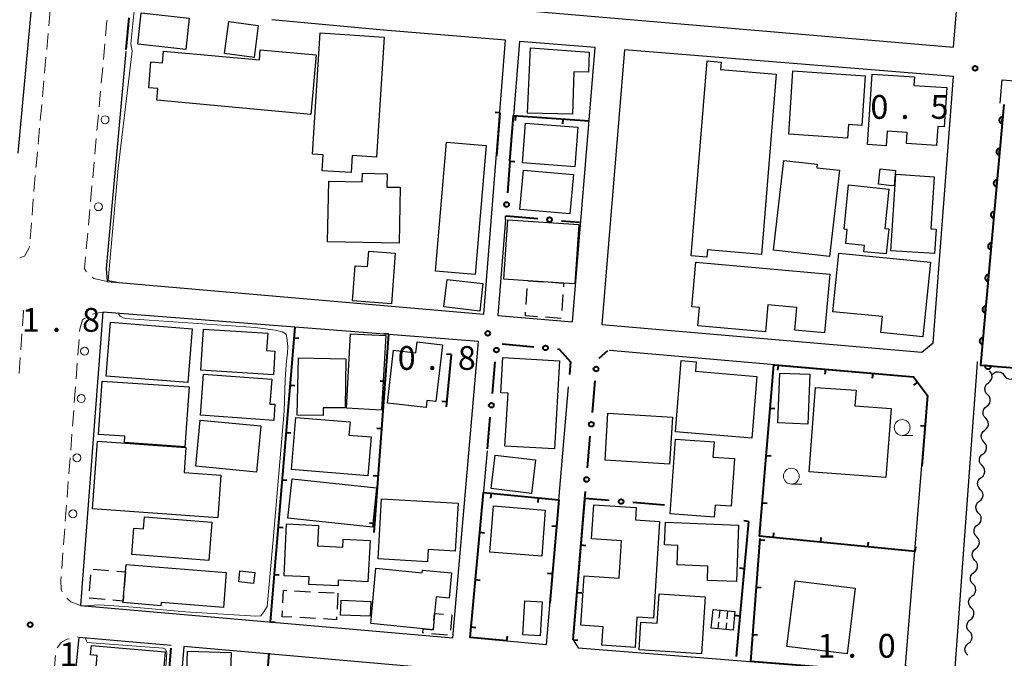
# Model space of a CAD drawing. Units: metres. Extents: x -72000 to -69999, y 37499 to 39000.
# Drawn here: x -71690 to -71535, y 38098 to 38199 of the extents above; entities that cross this region are included whole.
import ezdxf

# ---------------------------------------------------------------- set-up
doc = ezdxf.new("R2010")
doc.units = ezdxf.units.M
for name, color, linetype, lineweight in [('210100_道路縁(街区線)', 7, 'Continuous', 30), ('221300_歩道', 7, 'Continuous', 30), ('223800_並木', 7, 'Continuous', 30), ('300100_普通建物', 7, 'Continuous', 30), ('300300_普通無壁舎', 7, 'Continuous', 30), ('340200_屋門', 7, 'Continuous', 30), ('510200_細流', 7, 'Continuous', 30), ('611100_コンクリート被覆(直落)', 7, 'Continuous', 30), ('613000_さく(未分類)', 7, 'Continuous', 30), ('614000_へい（未分類）', 7, 'Continuous', 40), ('633100_広葉樹林', 7, 'Continuous', 13), ('710200_等高線(主曲線)', 7, 'Continuous', 13), ('731200_図化機測定による標高点', 7, 'Continuous', 40)]:
    doc.layers.add(name, color=color, linetype=linetype, lineweight=lineweight)
doc.styles.add('Style-WORKING', font='txt')

msp = doc.modelspace()

# ---------------------------------------------------------------- linework, layer by layer
at = {"layer": '210100_道路縁(街区線)', "linetype": 'Continuous', "lineweight": 30, "flags": 128}
for points in [[(-71690.4, 38177.69), (-71686.61, 38218.78), (-71684.82, 38244.31), (-71683.73, 38261.58), (-71680.98, 38300.73), (-71680.97, 38310.04), (-71681.26, 38316.73), (-71681.59, 38319.88), (-71682.07, 38321.53), (-71715.76, 38324.55), (-71717.36, 38322.87), (-71733.8, 38235.37), (-71739.55, 38196.58)], [(-71641.87, 38203.04), (-71625.73, 38201.49), (-71542.71, 38194.41), (-71538.99, 38238.75), (-71561.41, 38240.79), (-71564.24, 38208.7)], [(-71673.38, 38193.73), (-71676.51, 38159.46), (-71676.33, 38157.41), (-71616.86, 38152.26), (-71613.41, 38195.5), (-71632.68, 38197.09), (-71650.35, 38198.71)], [(-71602.87, 38151.03), (-71599.25, 38194.34), (-71611.22, 38195.32), (-71612.73, 38176.42)], [(-71594.62, 38193.96), (-71598.24, 38150.65), (-71547.71, 38146.28), (-71545.88, 38147.75), (-71542.69, 38189.77), (-71594.62, 38193.96)], [(-71535.31, 38185.55), (-71534.99, 38189.22), (-71446.53, 38182.31), (-71444.71, 38180.59), (-71448.58, 38135.34), (-71452.63, 38087.91), (-71542.62, 38095.18), (-71542.43, 38096.45), (-71538.95, 38143.84), (-71538.87, 38144.81)], [(-71613.46, 38167.2), (-71614.66, 38152.07), (-71602.87, 38151.03)], [(-71613.46, 38167.2), (-71613.41, 38167.78)], [(-71677.04, 38152.6), (-71680.54, 38106.3), (-71621.73, 38101.18), (-71617.71, 38147.97), (-71677.04, 38152.6)], [(-71600.9, 38122.9), (-71602.77, 38100.88), (-71601.95, 38099.58), (-71550.37, 38095.5), (-71546.78, 38139.39), (-71548.99, 38142.35), (-71596.99, 38146.51)], [(-71616.33, 38130.68), (-71619.01, 38101.22), (-71606.97, 38100.14), (-71603.51, 38140.77)], [(-71668.36, 38074.21), (-71669.92, 38055.42), (-71685.19, 38056.65), (-71680.77, 38101.29), (-71666.21, 38100)], [(-71625.78, 38051.85), (-71622.26, 38096.13), (-71664.22, 38099.83), (-71667.92, 38055.25), (-71625.78, 38051.85)]]:
    msp.add_lwpolyline(points, dxfattribs=at)
at = {"layer": '221300_歩道', "linetype": 'Continuous', "lineweight": 13}
for p, q in [((-71685.318, 38200.278), (-71685.546, 38197.788)), ((-71685.66, 38196.543), (-71685.888, 38194.054)), ((-71676.935, 38192.449), (-71676.709, 38194.939)), ((-71686.002, 38192.809), (-71686.229, 38190.319)), ((-71677.274, 38188.715), (-71677.048, 38191.204)), ((-71686.343, 38189.075), (-71686.571, 38186.585)), ((-71677.612, 38184.98), (-71677.387, 38187.47)), ((-71686.685, 38185.34), (-71686.912, 38182.851)), ((-71677.951, 38181.245), (-71677.725, 38183.735)), ((-71687.026, 38181.606), (-71687.254, 38179.116)), ((-71678.29, 38177.511), (-71678.064, 38180)), ((-71678.628, 38173.776), (-71678.402, 38176.266)), ((-71687.696, 38174.136), (-71687.903, 38171.644)), ((-71678.967, 38170.041), (-71678.741, 38172.531)), ((-71688.006, 38170.399), (-71688.212, 38167.907)), ((-71679.306, 38166.307), (-71679.08, 38168.796)), ((-71688.315, 38166.661), (-71688.522, 38164.17)), ((-71679.644, 38162.572), (-71679.418, 38165.062)), ((-71689.817, 38149.146), (-71689.988, 38146.652)), ((-71680.973, 38145.776), (-71680.784, 38148.269)), ((-71690.074, 38145.405), (-71690.245, 38142.911)), ((-71681.255, 38142.036), (-71681.067, 38144.529)), ((-71681.538, 38138.297), (-71681.35, 38140.79)), ((-71681.821, 38134.558), (-71681.632, 38137.051)), ((-71682.103, 38130.818), (-71681.915, 38133.311)), ((-71682.386, 38127.079), (-71682.198, 38129.572)), ((-71682.669, 38123.34), (-71682.48, 38125.833)), ((-71682.952, 38119.6), (-71682.763, 38122.093)), ((-71683.234, 38115.861), (-71683.046, 38118.354)), ((-71683.517, 38112.122), (-71683.328, 38114.615)), ((-71681.097, 38101.286), (-71680.98, 38101.31)), ((-71684.73, 38095.912), (-71684.484, 38098.4))]:
    msp.add_line(p, q, dxfattribs=at)
at = {"layer": '221300_歩道', "linetype": 'Continuous', "lineweight": 13, "flags": 128}
for points in [[(-71676.596, 38196.184), (-71676.38, 38198.57), (-71676.335, 38198.664)], [(-71687.368, 38177.871), (-71687.57, 38175.66), (-71687.593, 38175.382)], [(-71688.625, 38162.924), (-71688.64, 38162.74), (-71689.41, 38161.39), (-71690.132, 38161.149)], [(-71679.596, 38158.939), (-71679.93, 38159.42), (-71679.757, 38161.327)], [(-71676.33, 38157.41), (-71678.43, 38157.88), (-71678.715, 38158.08)], [(-71689.627, 38152.876), (-71689.57, 38152.74), (-71689.731, 38150.393)], [(-71678.645, 38152.244), (-71678.03, 38152.43), (-71677.04, 38152.6)], [(-71680.69, 38149.515), (-71680.66, 38149.91), (-71680.22, 38151.39), (-71679.757, 38151.705)], [(-71683.434, 38108.416), (-71683.62, 38108.85), (-71683.66, 38110.23), (-71683.611, 38110.875)], [(-71680.54, 38106.3), (-71682.09, 38106.86), (-71682.733, 38107.419)], [(-71684.261, 38099.604), (-71683.58, 38100.49), (-71682.66, 38100.97), (-71682.322, 38101.038)]]:
    msp.add_lwpolyline(points, dxfattribs=at)
at = {"layer": '223800_並木', "linetype": 'Continuous', "lineweight": 13}
for centre in [(-71676.68, 38182.95), (-71677.72, 38169.22), (-71679.91, 38146.42), (-71680.44, 38138.93), (-71681.11, 38129.58), (-71681.75, 38120.75)]:
    msp.add_circle(centre, 0.625, dxfattribs=at)
at = {"layer": '300100_普通建物', "linetype": 'Continuous', "lineweight": 30, "flags": 128}
for points in [[(-71642.22, 38177.39), (-71643.91, 38177.5), (-71642.68, 38196.65), (-71632.58, 38196), (-71633.8, 38177.06), (-71637.64, 38177.31), (-71637.82, 38174.61), (-71642.38, 38174.9)], [(-71668.48, 38186.03), (-71668.33, 38187.86), (-71669.78, 38187.96), (-71669.44, 38192.1), (-71668.84, 38192.05), (-71667.59, 38191.93), (-71667.43, 38193.79), (-71652.31, 38192.4), (-71652.16, 38194), (-71643.32, 38193.18), (-71644.19, 38183.78)], [(-71609.48, 38194.3), (-71600.23, 38193.62), (-71600.32, 38190.43), (-71602.65, 38190.49), (-71602.83, 38183.8), (-71609.98, 38183.99)], [(-71579.47, 38190.86), (-71570.68, 38190.14), (-71573.02, 38161.7), (-71581.56, 38162.41), (-71581.65, 38161.28), (-71584.13, 38161.48), (-71581.57, 38192.23), (-71579.35, 38192.05)], [(-71568.71, 38180.67), (-71568.04, 38190.65), (-71556.61, 38189.88), (-71557.14, 38182.05), (-71559.27, 38182.19), (-71559.41, 38180.04)], [(-71556.28, 38179.04), (-71555.54, 38190.14), (-71548.86, 38189.7), (-71548.95, 38188.36), (-71543.75, 38188.02), (-71544.16, 38181.83), (-71545.17, 38181.9), (-71545.37, 38178.89), (-71550.1, 38179.2), (-71549.98, 38180.94), (-71553.16, 38181.15), (-71553.31, 38178.84)], [(-71564.25, 38175.37), (-71560.7, 38174.97), (-71562.25, 38161.34), (-71571.09, 38162.35), (-71569.48, 38176.52), (-71564.19, 38175.91)], [(-71641.54, 38163.7), (-71641.36, 38173.26), (-71636.06, 38173.16), (-71636.03, 38174.49), (-71632.14, 38174.41), (-71632.18, 38172.32), (-71630.08, 38172.28), (-71630.25, 38163.49)], [(-71554.54, 38172.77), (-71554.29, 38175.18), (-71551.83, 38174.93), (-71552.07, 38172.52), (-71552.83, 38172.59)], [(-71545.67, 38161.81), (-71552.59, 38162.26), (-71551.8, 38174.33), (-71545.74, 38173.94), (-71546.28, 38165.73), (-71545.42, 38165.67)], [(-71559.95, 38165.68), (-71559.25, 38172.65), (-71552.89, 38172.01), (-71553.51, 38165.8), (-71552.91, 38165.74), (-71553.31, 38161.76), (-71556.85, 38162.12), (-71556.76, 38163.1), (-71559.7, 38163.4), (-71559.48, 38165.64)], [(-71613.08, 38167.16), (-71601.85, 38166.4), (-71602.49, 38157.04), (-71604.25, 38157.16), (-71609.91, 38157.54), (-71613.71, 38157.8)], [(-71630.86, 38161.87), (-71631.44, 38153.9), (-71637.6, 38154.35), (-71637.2, 38159.9), (-71635.22, 38159.76), (-71635.04, 38162.18)], [(-71561.72, 38152.65), (-71560.8, 38161.89), (-71546.34, 38160.45), (-71547.52, 38148.67), (-71554.15, 38149.34), (-71553.89, 38151.87)], [(-71583.99, 38153.43), (-71583.36, 38160.46), (-71562.21, 38158.56), (-71563.04, 38149.3), (-71567.75, 38149.72), (-71567.43, 38153.31), (-71571.98, 38153.71), (-71572.36, 38149.46), (-71583.07, 38150.41), (-71582.81, 38153.33)], [(-71661.55, 38143.43), (-71661.13, 38149.9), (-71650.99, 38149.25), (-71651.17, 38146.51), (-71649.85, 38146.42), (-71650.09, 38142.69)], [(-71625.96, 38137.52), (-71632.09, 38138.22), (-71631.14, 38146.58), (-71627.59, 38146.18), (-71627.4, 38147.89), (-71623.41, 38147.43), (-71624.43, 38138.45), (-71625.84, 38138.61)], [(-71638.67, 38145.22), (-71638.75, 38137.45), (-71642.23, 38137.49), (-71642.24, 38136.26), (-71646.32, 38136.33), (-71646.15, 38145.36)], [(-71613.87, 38145.42), (-71604.89, 38144.9), (-71605.7, 38130.99), (-71613.52, 38131.44), (-71613.04, 38139.79), (-71614.19, 38139.86)], [(-71574.53, 38132.69), (-71586.58, 38133.69), (-71585.67, 38144.93), (-71583.31, 38144.74), (-71583.41, 38143.24), (-71573.72, 38142.44)], [(-71677.72, 38133.29), (-71677.14, 38141.7), (-71663.41, 38140.77), (-71664.06, 38131.34), (-71673.61, 38131.99), (-71673.54, 38133.01)], [(-71649.86, 38138.03), (-71650.04, 38135.48), (-71661.62, 38136.32), (-71661.15, 38142.77), (-71650.35, 38141.99), (-71650.63, 38138.08)], [(-71558.26, 38137.77), (-71552.55, 38137.35), (-71553.35, 38126.48), (-71565.48, 38127.37), (-71564.5, 38140.71), (-71558.08, 38140.24)], [(-71635.18, 38126.73), (-71647.25, 38127.73), (-71646.57, 38135.97), (-71637.99, 38135.25), (-71638.17, 38133.17), (-71634.67, 38132.89)], [(-71580.47, 38120.24), (-71587.42, 38120.73), (-71586.6, 38132.54), (-71580.5, 38132.11), (-71580.67, 38129.71), (-71577.28, 38129.47), (-71577.81, 38121.93), (-71580.34, 38122.11)], [(-71677.88, 38132.21), (-71663.91, 38131.2), (-71664.19, 38127.25), (-71658.38, 38126.85), (-71658.87, 38120.11), (-71678.65, 38121.53)], [(-71633.54, 38113.62), (-71633, 38123.12), (-71620.93, 38122.43), (-71621.36, 38114.86), (-71625.66, 38115.11), (-71625.77, 38113.18)], [(-71592.93, 38119.78), (-71589.09, 38119.53), (-71590.08, 38104.26), (-71592.67, 38104.42), (-71592.98, 38099.66), (-71598.22, 38100), (-71598.03, 38102.93), (-71601.52, 38103.16), (-71601.01, 38110.96), (-71595.48, 38110.59), (-71595.09, 38116.49), (-71599.84, 38116.79), (-71599.49, 38122.16), (-71592.8, 38121.73)], [(-71672.44, 38114.34), (-71672.12, 38118.49), (-71670.62, 38118.37), (-71670.47, 38120.25), (-71659.81, 38119.43), (-71660.27, 38113.4)], [(-71648.01, 38119.16), (-71642.95, 38118.91), (-71643.12, 38115.7), (-71639.11, 38115.5), (-71639.05, 38116.75), (-71634.81, 38116.54), (-71635.15, 38110), (-71639.84, 38110.25), (-71639.88, 38109.39), (-71644.49, 38109.6), (-71644.43, 38110.79), (-71648.38, 38110.97)], [(-71588.3, 38115.83), (-71588.15, 38119.43), (-71576.63, 38118.98), (-71576.98, 38110.06), (-71581.55, 38110.24), (-71581.46, 38112.48), (-71586.35, 38112.67), (-71586.22, 38115.75)], [(-71657.54, 38111.46), (-71657.99, 38105.94), (-71667.82, 38106.75), (-71667.86, 38106.24), (-71673.85, 38106.73), (-71673.83, 38106.98), (-71673.45, 38111.61), (-71673.36, 38112.76)], [(-71634.68, 38103.46), (-71633.89, 38112.19), (-71626.59, 38111.42), (-71626.56, 38111.84), (-71621.95, 38111.43), (-71622.31, 38107.46), (-71624.4, 38107.65), (-71624.64, 38105.02), (-71624.87, 38102.43), (-71626.42, 38102.59)], [(-71589.17, 38108.11), (-71581.92, 38107.64), (-71582.5, 38098.63), (-71592.33, 38099.27), (-71592.05, 38103.65), (-71589.47, 38103.49)], [(-71668.76, 38081.06), (-71680.5, 38082.09), (-71680.33, 38084.05), (-71679.18, 38083.95), (-71677.91, 38098.4), (-71678.98, 38098.49), (-71678.84, 38099.97), (-71667.18, 38098.94)]]:
    msp.add_lwpolyline(points, close=True, dxfattribs=at)
at = {"layer": '300100_普通建物', "linetype": 'Continuous', "lineweight": 30}
for points in [[(-71671.5, 38194.86), (-71670.96, 38199.82), (-71663.39, 38198.99), (-71663.94, 38194.03)], [(-71657.79, 38193.4), (-71657.14, 38198.43), (-71652.48, 38197.83), (-71653.14, 38192.79)], [(-71610.76, 38176.17), (-71610.28, 38182.38), (-71602.01, 38181.75), (-71602.49, 38175.53)], [(-71618.25, 38158.53), (-71624.51, 38159.07), (-71622.75, 38179.42), (-71616.49, 38178.88)], [(-71611.15, 38168.8), (-71610.6, 38175.01), (-71602.7, 38174.32), (-71603.25, 38168.11)], [(-71622.67, 38157.75), (-71616.99, 38157.09), (-71617.5, 38152.74), (-71623.17, 38153.4)], [(-71676.48, 38142.49), (-71675.83, 38150.97), (-71662.94, 38149.97), (-71663.59, 38141.49)], [(-71633, 38137.11), (-71638.57, 38137.41), (-71637.92, 38149.18), (-71632.35, 38148.87)], [(-71570.09, 38142.96), (-71565.37, 38142.77), (-71565.69, 38134.91), (-71570.42, 38135.1)], [(-71652.08, 38134.62), (-71652.78, 38127.34), (-71662.35, 38128.26), (-71661.65, 38135.54)], [(-71587.52, 38128.59), (-71597.72, 38129.23), (-71597.26, 38136.65), (-71587.06, 38136.01)], [(-71615.72, 38124.72), (-71615.08, 38130.03), (-71608.69, 38129.26), (-71609.33, 38123.95)], [(-71633.79, 38124.85), (-71634.45, 38118.63), (-71647.82, 38120.06), (-71647.15, 38126.27)], [(-71615.92, 38114.69), (-71615.35, 38121.99), (-71607.15, 38121.34), (-71607.72, 38114.04)], [(-71655.56, 38110), (-71655.38, 38111.75), (-71653.04, 38111.5), (-71653.23, 38109.75)], [(-71558.19, 38109), (-71559.48, 38098.63), (-71568.98, 38099.82), (-71567.69, 38110.19)], [(-71634.79, 38104.6), (-71639.48, 38104.76), (-71639.4, 38107.1), (-71634.71, 38106.93)], [(-71610.68, 38101.63), (-71610.36, 38106.99), (-71607.63, 38106.83), (-71607.95, 38101.47)], [(-71580.66, 38105.63), (-71577.22, 38105.31), (-71577.49, 38102.37), (-71580.93, 38102.68)], [(-71656.78, 38098.86), (-71657.12, 38087.88), (-71664.02, 38088.1), (-71663.67, 38099.08)]]:
    msp.add_3dface(points, dxfattribs=at)
at = {"layer": '300300_普通無壁舎', "linetype": 'Continuous', "lineweight": 30}
for p, q in [((-71609.91, 38157.54), (-71607.416, 38157.373)), ((-71609.91, 38157.538), (-71609.91, 38157.54)), ((-71610.166, 38153.797), (-71609.995, 38156.291)), ((-71604.374, 38155.337), (-71604.545, 38152.843)), ((-71679.133, 38108.603), (-71678.928, 38111.094)), ((-71678.56, 38112.026), (-71676.068, 38111.823)), ((-71674.822, 38111.722), (-71673.45, 38111.61)), ((-71673.45, 38111.61), (-71673.654, 38109.118)), ((-71676.675, 38107.212), (-71679.167, 38107.415)), ((-71646.738, 38108.594), (-71644.241, 38108.457)), ((-71642.993, 38108.389), (-71640.497, 38108.252)), ((-71639.91, 38108.22), (-71640.041, 38105.723)), ((-71643.439, 38104.221), (-71645.936, 38104.357)), ((-71626.355, 38101.927), (-71626.5, 38101.94)), ((-71622.621, 38101.588), (-71625.11, 38101.814))]:
    msp.add_line(p, q, dxfattribs=at)
at = {"layer": '300300_普通無壁舎', "linetype": 'Continuous', "lineweight": 30, "flags": 128}
for points in [[(-71606.168, 38157.289), (-71604.25, 38157.16), (-71604.289, 38156.584)], [(-71608.365, 38151.847), (-71610.29, 38151.98), (-71610.251, 38152.55)], [(-71604.63, 38151.596), (-71604.63, 38151.59), (-71607.118, 38151.761)], [(-71673.757, 38107.873), (-71673.83, 38106.98), (-71675.429, 38107.11)], [(-71648.609, 38106.708), (-71648.5, 38108.69), (-71647.986, 38108.662)], [(-71647.184, 38104.425), (-71648.73, 38104.51), (-71648.678, 38105.46)], [(-71640.107, 38104.475), (-71640.13, 38104.04), (-71642.191, 38104.153)], [(-71624.734, 38103.961), (-71624.64, 38105.02), (-71623.208, 38104.9)], [(-71621.963, 38104.796), (-71621.89, 38104.79), (-71622.121, 38102.374)], [(-71626.5, 38101.94), (-71626.42, 38102.59), (-71624.87, 38102.43), (-71624.845, 38102.716)]]:
    msp.add_lwpolyline(points, dxfattribs=at)
at = {"layer": '340200_屋門', "linetype": 'Continuous', "lineweight": 30}
for p, q in [((-71579.61, 38105.53), (-71579.724, 38104.285)), ((-71578.38, 38105.42), (-71578.494, 38104.175)), ((-71579.781, 38103.663), (-71579.88, 38102.59)), ((-71578.551, 38103.553), (-71578.65, 38102.47))]:
    msp.add_line(p, q, dxfattribs=at)
at = {"layer": '510200_細流', "linetype": 'Continuous', "lineweight": 30, "flags": 128}
for points in [[(-71537.164, 38141.437), (-71536.878, 38141.667), (-71536.681, 38141.977), (-71536.594, 38142.334), (-71536.626, 38142.7), (-71536.773, 38143.036), (-71537.021, 38143.307)], [(-71536.553, 38142.756), (-71536.28, 38143.001), (-71535.942, 38143.144), (-71535.575, 38143.172), (-71535.22, 38143.081), (-71534.912, 38142.881), (-71534.686, 38142.593)], [(-71534.686, 38142.593), (-71534.459, 38142.304), (-71534.151, 38142.104), (-71533.796, 38142.013), (-71533.429, 38142.041), (-71533.091, 38142.184), (-71532.818, 38142.429)], [(-71537.307, 38139.568), (-71537.555, 38139.839), (-71537.702, 38140.175), (-71537.734, 38140.541), (-71537.646, 38140.898), (-71537.45, 38141.208), (-71537.164, 38141.437)], [(-71537.449, 38137.698), (-71537.163, 38137.928), (-71536.967, 38138.238), (-71536.879, 38138.595), (-71536.912, 38138.961), (-71537.058, 38139.297), (-71537.307, 38139.568)], [(-71537.592, 38135.829), (-71537.84, 38136.099), (-71537.987, 38136.436), (-71538.019, 38136.802), (-71537.932, 38137.159), (-71537.736, 38137.468), (-71537.449, 38137.698)], [(-71537.735, 38133.959), (-71537.448, 38134.189), (-71537.252, 38134.499), (-71537.165, 38134.855), (-71537.197, 38135.222), (-71537.344, 38135.558), (-71537.592, 38135.829)], [(-71537.877, 38132.09), (-71538.125, 38132.36), (-71538.272, 38132.696), (-71538.304, 38133.063), (-71538.217, 38133.419), (-71538.021, 38133.729), (-71537.735, 38133.959)], [(-71538.02, 38130.22), (-71537.734, 38130.45), (-71537.537, 38130.76), (-71537.45, 38131.116), (-71537.482, 38131.483), (-71537.629, 38131.819), (-71537.877, 38132.09)], [(-71538.163, 38128.351), (-71538.411, 38128.621), (-71538.558, 38128.957), (-71538.59, 38129.324), (-71538.502, 38129.68), (-71538.306, 38129.99), (-71538.02, 38130.22)], [(-71538.305, 38126.481), (-71538.019, 38126.711), (-71537.823, 38127.021), (-71537.735, 38127.377), (-71537.768, 38127.744), (-71537.914, 38128.08), (-71538.163, 38128.351)], [(-71538.448, 38124.611), (-71538.696, 38124.882), (-71538.843, 38125.218), (-71538.875, 38125.585), (-71538.788, 38125.941), (-71538.592, 38126.251), (-71538.305, 38126.481)], [(-71538.59, 38122.742), (-71538.304, 38122.972), (-71538.108, 38123.282), (-71538.021, 38123.638), (-71538.053, 38124.005), (-71538.2, 38124.341), (-71538.448, 38124.611)], [(-71538.733, 38120.872), (-71538.981, 38121.143), (-71539.128, 38121.479), (-71539.16, 38121.846), (-71539.073, 38122.202), (-71538.877, 38122.512), (-71538.59, 38122.742)], [(-71538.876, 38119.003), (-71538.589, 38119.233), (-71538.393, 38119.543), (-71538.306, 38119.899), (-71538.338, 38120.265), (-71538.485, 38120.602), (-71538.733, 38120.872)], [(-71539.018, 38117.133), (-71539.267, 38117.404), (-71539.413, 38117.74), (-71539.446, 38118.106), (-71539.358, 38118.463), (-71539.162, 38118.773), (-71538.876, 38119.003)], [(-71539.161, 38115.264), (-71538.875, 38115.493), (-71538.679, 38115.803), (-71538.591, 38116.16), (-71538.623, 38116.526), (-71538.77, 38116.862), (-71539.018, 38117.133)], [(-71539.304, 38113.394), (-71539.552, 38113.665), (-71539.699, 38114.001), (-71539.731, 38114.367), (-71539.644, 38114.724), (-71539.447, 38115.034), (-71539.161, 38115.264)], [(-71539.446, 38111.524), (-71539.16, 38111.754), (-71538.964, 38112.064), (-71538.877, 38112.421), (-71538.909, 38112.787), (-71539.056, 38113.123), (-71539.304, 38113.394)], [(-71539.589, 38109.655), (-71539.837, 38109.926), (-71539.984, 38110.262), (-71540.016, 38110.628), (-71539.929, 38110.985), (-71539.733, 38111.295), (-71539.446, 38111.524)], [(-71539.732, 38107.785), (-71539.445, 38108.015), (-71539.249, 38108.325), (-71539.162, 38108.682), (-71539.194, 38109.048), (-71539.341, 38109.384), (-71539.589, 38109.655)], [(-71539.874, 38105.916), (-71540.122, 38106.186), (-71540.269, 38106.523), (-71540.302, 38106.889), (-71540.214, 38107.245), (-71540.018, 38107.555), (-71539.732, 38107.785)], [(-71540.017, 38104.046), (-71539.731, 38104.276), (-71539.535, 38104.586), (-71539.447, 38104.942), (-71539.479, 38105.309), (-71539.626, 38105.645), (-71539.874, 38105.916)], [(-71540.16, 38102.177), (-71540.408, 38102.447), (-71540.555, 38102.783), (-71540.587, 38103.15), (-71540.499, 38103.506), (-71540.303, 38103.816), (-71540.017, 38104.046)], [(-71540.302, 38100.307), (-71540.016, 38100.537), (-71539.82, 38100.847), (-71539.732, 38101.203), (-71539.765, 38101.57), (-71539.912, 38101.906), (-71540.16, 38102.177)], [(-71540.445, 38098.437), (-71540.693, 38098.708), (-71540.84, 38099.044), (-71540.872, 38099.411), (-71540.785, 38099.767), (-71540.589, 38100.077), (-71540.302, 38100.307)]]:
    msp.add_lwpolyline(points, dxfattribs=at)
at = {"layer": '611100_コンクリート被覆(直落)', "linetype": 'Continuous', "lineweight": 40, "flags": 128}
msp.add_lwpolyline([(-71534.75, 38185.37), (-71538.4, 38144.2), (-71509.3, 38141.97), (-71505.48, 38186.91)], dxfattribs=at)
for points in [[(-71535.015, 38182.382), (-71534.927, 38183.378), (-71534.971, 38183.38), (-71535.014, 38183.378), (-71535.057, 38183.372), (-71535.1, 38183.363), (-71535.141, 38183.35), (-71535.182, 38183.333), (-71535.22, 38183.314), (-71535.257, 38183.29), (-71535.292, 38183.264), (-71535.324, 38183.233), (-71535.354, 38183.202), (-71535.38, 38183.167), (-71535.403, 38183.13), (-71535.424, 38183.092), (-71535.44, 38183.051), (-71535.453, 38183.01), (-71535.463, 38182.968), (-71535.469, 38182.924), (-71535.471, 38182.88), (-71535.469, 38182.837), (-71535.463, 38182.794), (-71535.454, 38182.751), (-71535.441, 38182.71), (-71535.424, 38182.669), (-71535.405, 38182.63), (-71535.381, 38182.594), (-71535.355, 38182.558), (-71535.324, 38182.527), (-71535.293, 38182.497), (-71535.258, 38182.471), (-71535.221, 38182.447), (-71535.183, 38182.427), (-71535.142, 38182.41), (-71535.101, 38182.397), (-71535.059, 38182.388)], [(-71535.456, 38177.401), (-71535.368, 38178.397), (-71535.412, 38178.399), (-71535.456, 38178.397), (-71535.498, 38178.392), (-71535.541, 38178.383), (-71535.582, 38178.369), (-71535.623, 38178.353), (-71535.662, 38178.333), (-71535.698, 38178.309), (-71535.734, 38178.283), (-71535.765, 38178.253), (-71535.795, 38178.221), (-71535.822, 38178.187), (-71535.845, 38178.149), (-71535.865, 38178.111), (-71535.882, 38178.07), (-71535.895, 38178.029), (-71535.904, 38177.987), (-71535.91, 38177.943), (-71535.912, 38177.899), (-71535.91, 38177.856), (-71535.905, 38177.813), (-71535.896, 38177.77), (-71535.882, 38177.729), (-71535.866, 38177.689), (-71535.846, 38177.65), (-71535.822, 38177.613), (-71535.796, 38177.578), (-71535.766, 38177.546), (-71535.734, 38177.516), (-71535.7, 38177.49), (-71535.663, 38177.467), (-71535.624, 38177.446), (-71535.583, 38177.43), (-71535.542, 38177.417), (-71535.5, 38177.407)], [(-71535.898, 38172.421), (-71535.81, 38173.417), (-71535.854, 38173.419), (-71535.897, 38173.417), (-71535.94, 38173.411), (-71535.983, 38173.402), (-71536.024, 38173.389), (-71536.065, 38173.372), (-71536.104, 38173.353), (-71536.14, 38173.329), (-71536.175, 38173.303), (-71536.207, 38173.272), (-71536.237, 38173.241), (-71536.263, 38173.206), (-71536.286, 38173.169), (-71536.307, 38173.131), (-71536.324, 38173.09), (-71536.336, 38173.049), (-71536.346, 38173.007), (-71536.352, 38172.963), (-71536.354, 38172.919), (-71536.352, 38172.876), (-71536.346, 38172.833), (-71536.337, 38172.79), (-71536.324, 38172.749), (-71536.307, 38172.708), (-71536.288, 38172.669), (-71536.264, 38172.633), (-71536.238, 38172.597), (-71536.207, 38172.566), (-71536.176, 38172.536), (-71536.141, 38172.51), (-71536.104, 38172.486), (-71536.066, 38172.466), (-71536.025, 38172.449), (-71535.984, 38172.436), (-71535.942, 38172.427)], [(-71536.34, 38167.44), (-71536.251, 38168.436), (-71536.295, 38168.438), (-71536.339, 38168.436), (-71536.381, 38168.431), (-71536.424, 38168.422), (-71536.466, 38168.408), (-71536.506, 38168.392), (-71536.545, 38168.372), (-71536.581, 38168.348), (-71536.617, 38168.322), (-71536.649, 38168.292), (-71536.678, 38168.26), (-71536.705, 38168.226), (-71536.728, 38168.189), (-71536.748, 38168.15), (-71536.765, 38168.11), (-71536.778, 38168.068), (-71536.788, 38168.026), (-71536.793, 38167.983), (-71536.795, 38167.939), (-71536.793, 38167.895), (-71536.788, 38167.853), (-71536.779, 38167.81), (-71536.765, 38167.768), (-71536.749, 38167.728), (-71536.729, 38167.689), (-71536.705, 38167.652), (-71536.679, 38167.617), (-71536.649, 38167.585), (-71536.618, 38167.555), (-71536.583, 38167.529), (-71536.546, 38167.506), (-71536.507, 38167.485), (-71536.467, 38167.469), (-71536.426, 38167.456), (-71536.383, 38167.446)], [(-71536.781, 38162.46), (-71536.693, 38163.456), (-71536.737, 38163.458), (-71536.78, 38163.456), (-71536.823, 38163.45), (-71536.866, 38163.441), (-71536.907, 38163.428), (-71536.948, 38163.411), (-71536.987, 38163.392), (-71537.023, 38163.368), (-71537.058, 38163.342), (-71537.09, 38163.311), (-71537.12, 38163.28), (-71537.146, 38163.245), (-71537.17, 38163.208), (-71537.19, 38163.17), (-71537.207, 38163.129), (-71537.219, 38163.088), (-71537.229, 38163.046), (-71537.235, 38163.002), (-71537.237, 38162.958), (-71537.235, 38162.915), (-71537.229, 38162.872), (-71537.22, 38162.829), (-71537.207, 38162.788), (-71537.19, 38162.747), (-71537.171, 38162.708), (-71537.147, 38162.672), (-71537.121, 38162.637), (-71537.091, 38162.605), (-71537.059, 38162.575), (-71537.024, 38162.549), (-71536.987, 38162.525), (-71536.949, 38162.505), (-71536.908, 38162.488), (-71536.867, 38162.476), (-71536.825, 38162.466)], [(-71537.223, 38157.479), (-71537.134, 38158.475), (-71537.178, 38158.477), (-71537.222, 38158.475), (-71537.264, 38158.47), (-71537.307, 38158.461), (-71537.349, 38158.447), (-71537.389, 38158.431), (-71537.428, 38158.411), (-71537.464, 38158.387), (-71537.5, 38158.361), (-71537.532, 38158.331), (-71537.562, 38158.3), (-71537.588, 38158.265), (-71537.611, 38158.228), (-71537.632, 38158.189), (-71537.648, 38158.149), (-71537.661, 38158.108), (-71537.671, 38158.065), (-71537.677, 38158.022), (-71537.678, 38157.978), (-71537.676, 38157.934), (-71537.671, 38157.892), (-71537.662, 38157.849), (-71537.648, 38157.807), (-71537.632, 38157.767), (-71537.612, 38157.728), (-71537.588, 38157.692), (-71537.562, 38157.656), (-71537.532, 38157.624), (-71537.501, 38157.594), (-71537.466, 38157.568), (-71537.429, 38157.545), (-71537.39, 38157.524), (-71537.35, 38157.508), (-71537.309, 38157.495), (-71537.266, 38157.485)], [(-71537.664, 38152.499), (-71537.576, 38153.495), (-71537.62, 38153.497), (-71537.663, 38153.495), (-71537.706, 38153.489), (-71537.749, 38153.48), (-71537.79, 38153.467), (-71537.831, 38153.45), (-71537.87, 38153.431), (-71537.906, 38153.407), (-71537.941, 38153.381), (-71537.973, 38153.351), (-71538.003, 38153.319), (-71538.029, 38153.284), (-71538.053, 38153.247), (-71538.073, 38153.209), (-71538.09, 38153.168), (-71538.102, 38153.127), (-71538.112, 38153.085), (-71538.118, 38153.041), (-71538.12, 38152.997), (-71538.118, 38152.954), (-71538.113, 38152.911), (-71538.103, 38152.868), (-71538.09, 38152.827), (-71538.073, 38152.786), (-71538.054, 38152.747), (-71538.03, 38152.711), (-71538.004, 38152.676), (-71537.974, 38152.644), (-71537.942, 38152.614), (-71537.907, 38152.588), (-71537.87, 38152.564), (-71537.832, 38152.544), (-71537.791, 38152.527), (-71537.75, 38152.515), (-71537.708, 38152.505)], [(-71538.106, 38147.518), (-71538.017, 38148.515), (-71538.061, 38148.516), (-71538.105, 38148.514), (-71538.147, 38148.509), (-71538.19, 38148.5), (-71538.232, 38148.486), (-71538.272, 38148.47), (-71538.311, 38148.45), (-71538.348, 38148.426), (-71538.383, 38148.4), (-71538.415, 38148.37), (-71538.445, 38148.339), (-71538.471, 38148.304), (-71538.494, 38148.267), (-71538.515, 38148.228), (-71538.531, 38148.188), (-71538.544, 38148.147), (-71538.554, 38148.104), (-71538.56, 38148.061), (-71538.562, 38148.017), (-71538.559, 38147.973), (-71538.554, 38147.931), (-71538.545, 38147.888), (-71538.532, 38147.846), (-71538.515, 38147.806), (-71538.495, 38147.767), (-71538.471, 38147.731), (-71538.446, 38147.695), (-71538.415, 38147.663), (-71538.384, 38147.633), (-71538.349, 38147.607), (-71538.312, 38147.584), (-71538.273, 38147.563), (-71538.233, 38147.547), (-71538.192, 38147.534), (-71538.149, 38147.524)], [(-71536.736, 38144.073), (-71537.733, 38144.149), (-71537.735, 38144.105), (-71537.732, 38144.062), (-71537.726, 38144.019), (-71537.717, 38143.976), (-71537.703, 38143.935), (-71537.686, 38143.895), (-71537.666, 38143.856), (-71537.641, 38143.82), (-71537.615, 38143.785), (-71537.584, 38143.753), (-71537.552, 38143.724), (-71537.517, 38143.698), (-71537.48, 38143.675), (-71537.441, 38143.655), (-71537.4, 38143.639), (-71537.359, 38143.627), (-71537.317, 38143.618), (-71537.273, 38143.612), (-71537.229, 38143.611), (-71537.186, 38143.614), (-71537.143, 38143.619), (-71537.1, 38143.629), (-71537.059, 38143.643), (-71537.019, 38143.66), (-71536.98, 38143.68), (-71536.944, 38143.704), (-71536.909, 38143.731), (-71536.878, 38143.761), (-71536.848, 38143.793), (-71536.822, 38143.828), (-71536.799, 38143.866), (-71536.779, 38143.904), (-71536.763, 38143.945), (-71536.751, 38143.986), (-71536.742, 38144.029)]]:
    msp.add_lwpolyline(points, close=True, dxfattribs=at)
at = {"layer": '613000_さく(未分類)', "linetype": 'Continuous', "lineweight": 40}
for p, q in [((-71673.35, 38194.04), (-71672.893, 38199.019)), ((-71612.73, 38176.42), (-71613.122, 38171.435)), ((-71613.327, 38167.773), (-71608.346, 38167.337)), ((-71604.61, 38167.01), (-71601.75, 38166.76)), ((-71613.962, 38147.565), (-71608.983, 38147.109)), ((-71598.656, 38145.305), (-71597.28, 38146.53)), ((-71615.498, 38139.744), (-71615.045, 38144.724)), ((-71599.721, 38136.748), (-71599.297, 38141.73)), ((-71616.29, 38131.03), (-71615.837, 38136.009)), ((-71600.464, 38128.029), (-71600.04, 38133.011)), ((-71588.32, 38122.11), (-71593.303, 38122.523)), ((-71666.662, 38094.562), (-71666.247, 38099.545))]:
    msp.add_line(p, q, dxfattribs=at)
at = {"layer": '613000_さく(未分類)', "linetype": 'Continuous', "lineweight": 40, "flags": 128}
for points in [[(-71605.248, 38146.766), (-71604.96, 38146.74), (-71603.17, 38144.74), (-71603.344, 38142.721)], [(-71597.04, 38122.832), (-71600.88, 38123.15), (-71600.783, 38124.293)]]:
    msp.add_lwpolyline(points, dxfattribs=at)
at = {"layer": '613000_さく(未分類)', "linetype": 'Continuous', "lineweight": 40}
for centre in [(-71613.269, 38169.566), (-71606.478, 38167.174), (-71614.875, 38146.591), (-71607.116, 38146.938), (-71599.138, 38143.598), (-71615.668, 38137.877), (-71599.881, 38134.88), (-71600.623, 38126.161), (-71595.172, 38122.677)]:
    msp.add_circle(centre, 0.375, dxfattribs=at)
at = {"layer": '614000_へい（未分類）', "linetype": 'Continuous', "lineweight": 40}
for p, q in [((-71614.33, 38184.03), (-71615.078, 38184.09)), ((-71614.33, 38184.03), (-71614.88, 38177.18)), ((-71611.873, 38183.579), (-71611.924, 38182.831)), ((-71604.391, 38183.06), (-71604.443, 38182.311)), ((-71612.73, 38176.42), (-71611.982, 38176.362)), ((-71650.57, 38103.69), (-71646.67, 38150.23)), ((-71646.812, 38148.533), (-71646.065, 38148.47)), ((-71631.92, 38149.12), (-71634.25, 38117.79)), ((-71631.92, 38149.12), (-71632.668, 38149.176)), ((-71622.01, 38145.87), (-71622.82, 38137.65)), ((-71622.01, 38145.87), (-71622.756, 38145.944)), ((-71570.393, 38144.183), (-71570.457, 38143.436)), ((-71562.92, 38143.543), (-71562.984, 38142.795)), ((-71632.476, 38141.641), (-71633.224, 38141.696)), ((-71555.448, 38142.902), (-71555.512, 38142.155)), ((-71647.439, 38141.059), (-71646.691, 38140.996)), ((-71548.381, 38141.528), (-71548.981, 38141.077)), ((-71622.745, 38138.406), (-71623.492, 38138.48)), ((-71571.626, 38137.433), (-71570.879, 38137.371)), ((-71633.032, 38134.161), (-71633.78, 38134.217)), ((-71547.17, 38134.579), (-71547.918, 38134.639)), ((-71648.065, 38133.585), (-71647.317, 38133.523)), ((-71572.248, 38129.959), (-71571.501, 38129.897)), ((-71648.691, 38126.111), (-71647.944, 38126.049)), ((-71633.589, 38126.682), (-71634.337, 38126.738)), ((-71615.724, 38123.987), (-71615.794, 38123.241)), ((-71608.257, 38123.284), (-71608.327, 38122.537)), ((-71602.77, 38100.88), (-71600.88, 38123.15)), ((-71572.87, 38122.485), (-71572.123, 38122.423)), ((-71649.317, 38118.638), (-71648.57, 38118.575)), ((-71634.145, 38119.203), (-71634.893, 38119.258)), ((-71605.396, 38118.737), (-71606.143, 38118.801)), ((-71575.06, 38119.55), (-71577.03, 38098.25)), ((-71575.06, 38119.55), (-71575.807, 38119.619)), ((-71617.493, 38117.828), (-71616.746, 38117.759)), ((-71571.124, 38116.987), (-71571.051, 38117.733)), ((-71563.659, 38116.258), (-71563.586, 38117.004)), ((-71601.502, 38115.826), (-71600.754, 38115.763)), ((-71573.234, 38116.663), (-71572.486, 38116.606)), ((-71556.195, 38115.529), (-71556.122, 38116.275)), ((-71548.73, 38114.8), (-71548.657, 38115.546)), ((-71575.751, 38112.082), (-71576.498, 38112.151)), ((-71649.944, 38111.164), (-71649.196, 38111.101)), ((-71606.041, 38111.265), (-71606.788, 38111.329)), ((-71618.175, 38110.359), (-71617.428, 38110.29)), ((-71573.804, 38109.185), (-71573.056, 38109.128)), ((-71602.136, 38108.353), (-71601.388, 38108.29)), ((-71576.441, 38104.614), (-71577.188, 38104.683)), ((-71650.57, 38103.69), (-71649.823, 38103.627)), ((-71618.857, 38102.89), (-71618.111, 38102.822)), ((-71613.21, 38100.7), (-71613.143, 38101.447)), ((-71574.373, 38101.706), (-71573.626, 38101.65)), ((-71602.77, 38100.88), (-71602.023, 38100.817)), ((-71652.37, 38078.87), (-71650.75, 38098.75))]:
    msp.add_line(p, q, dxfattribs=at)
at = {"layer": '614000_へい（未分類）', "linetype": 'Continuous', "lineweight": 40, "flags": 128}
for points in [[(-71612.73, 38176.42), (-71612.17, 38183.6), (-71600.22, 38182.77)], [(-71548.73, 38114.8), (-71573.31, 38117.2), (-71571.06, 38144.24), (-71549, 38142.35), (-71546.78, 38139.4), (-71547.68, 38128.28)], [(-71613.21, 38100.7), (-71619.01, 38101.22), (-71616.92, 38124.1), (-71605.03, 38122.98), (-71606.44, 38106.64)], [(-71550.27, 38096.79), (-71550.38, 38095.49), (-71574.7, 38097.42), (-71573.22, 38116.85)]]:
    msp.add_lwpolyline(points, dxfattribs=at)
at = {"layer": '633100_広葉樹林', "linetype": 'Continuous', "lineweight": 13}
for p, q in [((-71550.79, 38133.13), (-71549.123, 38133.13)), ((-71568.29, 38125.45), (-71566.623, 38125.45))]:
    msp.add_line(p, q, dxfattribs=at)
for centre in [(-71550.79, 38134.38), (-71568.29, 38126.7)]:
    msp.add_circle(centre, 1.25, dxfattribs=at)
at = {"layer": '710200_等高線(主曲線)', "linetype": 'Continuous', "lineweight": 13, "elevation": 2, "flags": 128}
for points in [[(-71672.37, 38193.75), (-71672.58, 38194.91), (-71672, 38200.7)], [(-71674.3, 38157.23), (-71676.17, 38157.55), (-71674.6, 38175.32), (-71672.37, 38193.75)], [(-71679.88, 38106.24), (-71677.57, 38106.4), (-71672.21, 38106), (-71663.96, 38105.29), (-71652.87, 38104.58), (-71652.08, 38104.63), (-71651.58, 38105.28), (-71651.06, 38106.1), (-71650.15, 38116.63), (-71648.4, 38136.97), (-71648.22, 38141.97), (-71648.11, 38143.54), (-71648, 38144.91), (-71647.88, 38146.08), (-71647.8, 38147.14), (-71647.98, 38148.58), (-71648.08, 38149.11), (-71648.72, 38149.49), (-71649.79, 38149.75), (-71650.96, 38149.91), (-71652.93, 38150.18), (-71672.75, 38151.52), (-71673.38, 38151.56), (-71673.84, 38151.68), (-71674.3, 38151.93), (-71674.48, 38152.18), (-71674.53, 38152.4)], [(-71666.92, 38098.79), (-71667.12, 38099.36), (-71667.5, 38099.53), (-71674.54, 38100.07), (-71679.49, 38100.44), (-71679.81, 38101.2)], [(-71669.05, 38077.42), (-71668.2, 38081.18), (-71666.92, 38098.79)]]:
    msp.add_lwpolyline(points, dxfattribs=at)
at = {"layer": '731200_図化機測定による標高点', "linetype": 'Continuous', "lineweight": 40}
for centre in [(-71539.28, 38191.06, 0.48), (-71616.24, 38149.23, 0.83), (-71688.5, 38103.25, 2.05)]:
    msp.add_circle(centre, 0.375, dxfattribs=at)

# ---------------------------------------------------------------- texts
at = {"layer": '731200_図化機測定による標高点', "linetype": 'Continuous', "lineweight": 40, "style": 'Style-WORKING'}
for s, p in [('0', (-71555.81, 38183.09, -9.999)), ('5', (-71546.31, 38183.09, -9.999)), ('.', (-71551.06, 38183.09, -9.999)), ('1', (-71689.81, 38149.48, -9.999)), ('8', (-71680.31, 38149.48, -9.999)), ('.', (-71685.06, 38149.48, -9.999)), ('0', (-71630.46, 38143.47, -9.999)), ('8', (-71620.96, 38143.47, -9.999)), ('.', (-71625.71, 38143.47, -9.999)), ('1', (-71564.15, 38098.04, -9.999)), ('0', (-71554.65, 38098.04, -9.999)), ('1', (-71683.87, 38096.71, -9.999)), ('.', (-71559.4, 38098.04, -9.999))]:
    msp.add_text(s, height=3.75, dxfattribs=at).set_placement(p)

doc.saveas('drawing.dxf')
